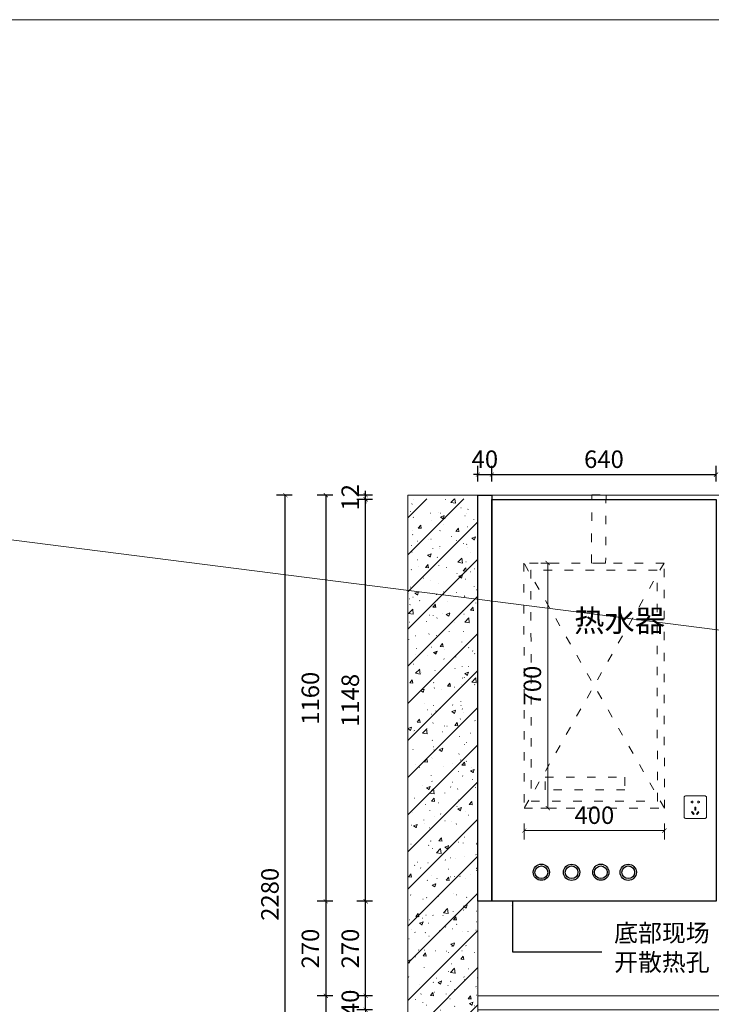
# Model space of a CAD drawing. Units: millimetres. Extents: x -642486 to 1330187, y -381577 to 125256.
# Drawn here: x 666844 to 668819, y 51936 to 54749 of the extents above; entities that cross this region are included whole.
import ezdxf

# ---------------------------------------------------------------- set-up
doc = ezdxf.new("R2010")
doc.units = ezdxf.units.MM
doc.header["$LTSCALE"] = 20
doc.header["$PDMODE"] = 3
doc.linetypes.add('ACAD_ISO03W100', pattern=[30, 12, -18])
doc.linetypes.add('CENTER', pattern=[50.8, 31.75, -6.35, 6.35, -6.35])
for name, color, linetype, lineweight in [('五金', 1, 'CENTER', 9), ('填充线', 252, 'Continuous', 5), ('细实线', 255, 'Continuous', 13)]:
    doc.layers.add(name, color=color, linetype=linetype, lineweight=lineweight)
doc.layers.add('内框图层', color=7, linetype='Continuous')
doc.styles.add('-宋体', font='txt', dxfattribs={"width": 0.8})
doc.styles.add('ZB_宋体', font='txt', dxfattribs={"height": 85})
doc.styles.add('黑体', font='simhei.ttf', dxfattribs={"width": 0.7})
doc.dimstyles.new('20-1', dxfattribs={"dimscale": 20, "dimtxt": 2.5, "dimasz": 0.6, "dimexe": 1.25, "dimexo": 0.25, "dimtad": 1, "dimdec": 0, "dimtxsty": '-宋体', "dimblk": 'ARCHTICK', "dimcen": 2.5, "dimclrd": 97, "dimclre": 97, "dimclrt": 6, "dimadec": 0, "dimazin": 0, "dimtfac": 1, "dimtdec": 0, "dimtix": 1, "dimtmove": 0, "dimatfit": 3, "dimfxl": 1, "dimfxlon": 1, "dimarcsym": 0})

# ---------------------------------------------------------------- blocks, each defined once
blk = doc.blocks.new('_ArchTick')
at = {"color": 0, "linetype": 'ByBlock', "const_width": 0.15}
blk.add_lwpolyline([(-0.5, -0.5), (0.5, 0.5)], dxfattribs=at)
blk = doc.blocks.new('*D1365')
at = {"layer": 'DEFPOINTS', "color": 0, "transparency": 16777216}
for p in [(667832.3, 52230.3), (668152.8, 52230.3), (668152.7, 51960.3)]:
    blk.add_point(p, dxfattribs=at)
at = {"layer": '细实线', "color": 97, "lineweight": -2, "transparency": 16777216}
for p, q in [((667852.3, 52230.3), (667807.3, 52230.3)), ((667832.3, 51960.3), (667832.3, 52230.3)), ((667852.3, 51960.3), (667807.3, 51960.3))]:
    blk.add_line(p, q, dxfattribs=at)
at = {"layer": '细实线', "color": 97, "lineweight": -2, "transparency": 16777216, "xscale": 12, "yscale": 12, "zscale": 12}
for p, rotation in [((667832.3, 52230.3), 90), ((667832.3, 51960.3), 270)]:
    blk.add_blockref('_ArchTick', p, dxfattribs=dict(at, rotation=rotation))
at = {"layer": '细实线', "color": 6, "transparency": 16777216, "insert": (667794.8, 52095.3), "char_height": 50, "attachment_point": 5, "rotation": 90, "style": '-宋体'}
blk.add_mtext('270', dxfattribs=at)
blk = doc.blocks.new('*D1366')
at = {"layer": 'DEFPOINTS', "color": 0, "transparency": 16777216}
for p in [(667832.3, 53378.4), (668192.8, 53378.4), (668152.8, 52230.3)]:
    blk.add_point(p, dxfattribs=at)
at = {"layer": '细实线', "color": 97, "lineweight": -2, "transparency": 16777216}
for p, q in [((667852.3, 53378.4), (667807.3, 53378.4)), ((667832.3, 52230.3), (667832.3, 53378.4)), ((667852.3, 52230.3), (667807.3, 52230.3))]:
    blk.add_line(p, q, dxfattribs=at)
at = {"layer": '细实线', "color": 97, "lineweight": -2, "transparency": 16777216, "xscale": 12, "yscale": 12, "zscale": 12}
for p, rotation in [((667832.3, 53378.4), 90), ((667832.3, 52230.3), 270)]:
    blk.add_blockref('_ArchTick', p, dxfattribs=dict(at, rotation=rotation))
at = {"layer": '细实线', "color": 6, "transparency": 16777216, "insert": (667794.8, 52804.3), "char_height": 50, "attachment_point": 5, "rotation": 90, "style": '-宋体'}
blk.add_mtext('1148', dxfattribs=at)
blk = doc.blocks.new('*D1370')
at = {"layer": 'DEFPOINTS', "color": 0, "transparency": 16777216}
for p in [(668192.8, 53390.4), (667718.4, 52230.3), (668172.8, 52230.3)]:
    blk.add_point(p, dxfattribs=at)
at = {"layer": '细实线', "color": 97, "lineweight": -2, "transparency": 16777216}
for p, q in [((667738.4, 53390.4), (667693.4, 53390.4)), ((667718.4, 53390.4), (667718.4, 52230.3)), ((667738.4, 52230.3), (667693.4, 52230.3))]:
    blk.add_line(p, q, dxfattribs=at)
at = {"layer": '细实线', "color": 97, "lineweight": -2, "transparency": 16777216, "xscale": 12, "yscale": 12, "zscale": 12}
for p, rotation in [((667718.4, 53390.4), 90), ((667718.4, 52230.3), 270)]:
    blk.add_blockref('_ArchTick', p, dxfattribs=dict(at, rotation=rotation))
at = {"layer": '细实线', "color": 6, "transparency": 16777216, "insert": (667680.9, 52810.3), "char_height": 50, "attachment_point": 5, "rotation": 90, "style": '-宋体'}
blk.add_mtext('1160', dxfattribs=at)
blk = doc.blocks.new('*D1371')
at = {"layer": 'DEFPOINTS', "color": 0, "transparency": 16777216}
for p in [(668172.8, 52230.3), (667718.4, 51960.3), (668152.7, 51960.3)]:
    blk.add_point(p, dxfattribs=at)
at = {"layer": '细实线', "color": 97, "lineweight": -2, "transparency": 16777216}
for p, q in [((667738.4, 52230.3), (667693.4, 52230.3)), ((667718.4, 52230.3), (667718.4, 51960.3)), ((667738.4, 51960.3), (667693.4, 51960.3))]:
    blk.add_line(p, q, dxfattribs=at)
at = {"layer": '细实线', "color": 97, "lineweight": -2, "transparency": 16777216, "xscale": 12, "yscale": 12, "zscale": 12}
for p, rotation in [((667718.4, 52230.3), 90), ((667718.4, 51960.3), 270)]:
    blk.add_blockref('_ArchTick', p, dxfattribs=dict(at, rotation=rotation))
at = {"layer": '细实线', "color": 6, "transparency": 16777216, "insert": (667680.9, 52095.3), "char_height": 50, "attachment_point": 5, "rotation": 90, "style": '-宋体'}
blk.add_mtext('270', dxfattribs=at)
blk = doc.blocks.new('*D1372')
at = {"layer": 'DEFPOINTS', "color": 0, "transparency": 16777216}
for p in [(668152.7, 51960.3), (667718.4, 51110.3), (668152.7, 51110.3)]:
    blk.add_point(p, dxfattribs=at)
at = {"layer": '细实线', "color": 97, "lineweight": -2, "transparency": 16777216}
for p, q in [((667738.4, 51960.3), (667693.4, 51960.3)), ((667718.4, 51960.3), (667718.4, 51110.3)), ((667738.4, 51110.3), (667693.4, 51110.3))]:
    blk.add_line(p, q, dxfattribs=at)
at = {"layer": '细实线', "color": 97, "lineweight": -2, "transparency": 16777216, "xscale": 12, "yscale": 12, "zscale": 12}
for p, rotation in [((667718.4, 51960.3), 90), ((667718.4, 51110.3), 270)]:
    blk.add_blockref('_ArchTick', p, dxfattribs=dict(at, rotation=rotation))
at = {"layer": '细实线', "color": 6, "transparency": 16777216, "insert": (667680.9, 51535.3), "char_height": 50, "attachment_point": 5, "rotation": 90, "style": '-宋体'}
blk.add_mtext('850', dxfattribs=at)
blk = doc.blocks.new('*D1369')
at = {"layer": 'DEFPOINTS', "color": 0, "transparency": 16777216}
for p in [(667832.3, 51960.3), (668152.7, 51960.3), (668772.7, 51920.3)]:
    blk.add_point(p, dxfattribs=at)
at = {"layer": '细实线', "color": 97, "lineweight": -2, "transparency": 16777216}
for p, q in [((667852.3, 51960.3), (667807.3, 51960.3)), ((667832.3, 51960.3), (667832.3, 51972.3)), ((667832.3, 51920.3), (667832.3, 51960.3)), ((667852.3, 51920.3), (667807.3, 51920.3)), ((667832.3, 51920.3), (667832.3, 51908.3))]:
    blk.add_line(p, q, dxfattribs=at)
at = {"layer": '细实线', "color": 97, "lineweight": -2, "transparency": 16777216, "xscale": 12, "yscale": 12, "zscale": 12}
for p, rotation in [((667832.3, 51960.3), 270), ((667832.3, 51920.3), 90)]:
    blk.add_blockref('_ArchTick', p, dxfattribs=dict(at, rotation=rotation))
at = {"layer": '细实线', "color": 6, "transparency": 16777216, "insert": (667794.8, 51940.3), "char_height": 50, "attachment_point": 5, "rotation": 90, "style": '-宋体'}
blk.add_mtext('40', dxfattribs=at)
blk = doc.blocks.new('*D1375')
at = {"layer": 'DEFPOINTS', "color": 0, "transparency": 16777216}
for p in [(667832.3, 53390.4), (668192.8, 53390.4), (668192.8, 53378.4)]:
    blk.add_point(p, dxfattribs=at)
at = {"layer": '细实线', "color": 97, "lineweight": -2, "transparency": 16777216}
for p, q in [((667852.3, 53390.4), (667807.3, 53390.4)), ((667832.3, 53390.4), (667832.3, 53402.4)), ((667832.3, 53378.4), (667832.3, 53390.4)), ((667852.3, 53378.4), (667807.3, 53378.4)), ((667832.3, 53378.4), (667832.3, 53366.4))]:
    blk.add_line(p, q, dxfattribs=at)
at = {"layer": '细实线', "color": 97, "lineweight": -2, "transparency": 16777216, "xscale": 12, "yscale": 12, "zscale": 12}
for p, rotation in [((667832.3, 53390.4), 270), ((667832.3, 53378.4), 90)]:
    blk.add_blockref('_ArchTick', p, dxfattribs=dict(at, rotation=rotation))
at = {"layer": '细实线', "color": 6, "transparency": 16777216, "insert": (667794.8, 53384.4), "char_height": 50, "attachment_point": 5, "rotation": 90, "style": '-宋体'}
blk.add_mtext('12', dxfattribs=at)
blk = doc.blocks.new('*D1376')
at = {"layer": 'DEFPOINTS', "color": 0, "transparency": 16777216}
for p in [(667602.9, 53390.4), (668261.9, 53390.4), (668261.9, 51110.3)]:
    blk.add_point(p, dxfattribs=at)
at = {"layer": '细实线', "color": 97, "lineweight": -2, "transparency": 16777216}
for p, q in [((667622.9, 53390.4), (667577.9, 53390.4)), ((667602.9, 51110.3), (667602.9, 53390.4)), ((667622.9, 51110.3), (667577.9, 51110.3))]:
    blk.add_line(p, q, dxfattribs=at)
at = {"layer": '细实线', "color": 97, "lineweight": -2, "transparency": 16777216, "xscale": 12, "yscale": 12, "zscale": 12}
for p, rotation in [((667602.9, 53390.4), 90), ((667602.9, 51110.3), 270)]:
    blk.add_blockref('_ArchTick', p, dxfattribs=dict(at, rotation=rotation))
at = {"layer": '细实线', "color": 6, "transparency": 16777216, "insert": (667565.4, 52250.3), "char_height": 50, "attachment_point": 5, "rotation": 90, "style": '-宋体'}
blk.add_mtext('2280', dxfattribs=at)
blk = doc.blocks.new('*D1394')
at = {"layer": 'DEFPOINTS', "color": 0, "transparency": 16777216}
for p in [(678357.8, 52639.5), (678758.1, 52640), (678357.8, 52595.9)]:
    blk.add_point(p, dxfattribs=at)
at = {"layer": '细实线', "color": 97, "lineweight": -2, "transparency": 16777216}
for p, q in [((678357.8, 52615.9), (678357.8, 52570.9)), ((678758.1, 52595.9), (678357.8, 52595.9)), ((678758.1, 52615.9), (678758.1, 52570.9))]:
    blk.add_line(p, q, dxfattribs=at)
at = {"layer": '细实线', "color": 97, "lineweight": -2, "transparency": 16777216, "xscale": 12, "yscale": 12, "zscale": 12, "rotation": 180}
blk.add_blockref('_ArchTick', (678357.8, 52595.9), dxfattribs=at)
at = {"layer": '细实线', "color": 97, "lineweight": -2, "transparency": 16777216, "xscale": 12, "yscale": 12, "zscale": 12}
blk.add_blockref('_ArchTick', (678758.1, 52595.9), dxfattribs=at)
at = {"layer": '细实线', "color": 6, "transparency": 16777216, "insert": (678558, 52633.4), "char_height": 50, "attachment_point": 5, "style": '-宋体'}
blk.add_mtext('400', dxfattribs=at)
blk = doc.blocks.new('*D1395')
at = {"layer": 'DEFPOINTS', "color": 0, "transparency": 16777216}
for p in [(678356.8, 53360.3), (678425, 53360.3), (678357.8, 52659.9)]:
    blk.add_point(p, dxfattribs=at)
at = {"layer": '细实线', "color": 97, "lineweight": -2, "transparency": 16777216}
for p, q in [((678405, 53360.3), (678450, 53360.3)), ((678425, 52659.9), (678425, 53360.3)), ((678405, 52659.9), (678450, 52659.9))]:
    blk.add_line(p, q, dxfattribs=at)
at = {"layer": '细实线', "color": 97, "lineweight": -2, "transparency": 16777216, "xscale": 12, "yscale": 12, "zscale": 12}
for p, rotation in [((678425, 53360.3), 90), ((678425, 52659.9), 270)]:
    blk.add_blockref('_ArchTick', p, dxfattribs=dict(at, rotation=rotation))
at = {"layer": '细实线', "color": 6, "transparency": 16777216, "insert": (678387.5, 53010.1), "char_height": 50, "attachment_point": 5, "rotation": 90, "style": '-宋体'}
blk.add_mtext('700', dxfattribs=at)
blk = doc.blocks.new('A$C6A59633E')
for p, q in [((3.7, 4.3), (1.9, 4.3)), ((3.7, 0.4), (1.9, 0.4)), ((3.7, 4.7), (3.7, 4.3)), ((4.7, 4.7), (3.7, 4.7)), ((3.7, 0), (3.7, 0.4)), ((4.7, 0), (3.7, 0)), ((4.7, 4.7), (4.7, 0))]:
    blk.add_line(p, q)
blk.add_arc((2, 2.4), 1.98, 91.5685, 268.4315)
blk = doc.blocks.new('5KK')
blk.add_lwpolyline([(-35, 0), (35, 0, 0.414214), (40, 5), (40, 75, 0.414214), (35, 80), (-35, 80, 0.414214), (-40, 75), (-40, 5, 0.414214)], format="xyb", close=True)
for points in [[(-1.5, 29.4), (1.5, 29.4), (1.5, 40.4), (-1.5, 40.4)], [(-6.3, 13.8), (-3.9, 15.7), (-10.8, 24.3), (-13.1, 22.4)], [(6.3, 13.8), (3.9, 15.7), (10.8, 24.3), (13.1, 22.4)]]:
    blk.add_lwpolyline(points, close=True)
at = {"yscale": 1.44, "zscale": 1.44}
for p, xscale in [((-15.4, 55.1), 1.44), ((15.4, 55.1), -1.44)]:
    blk.add_blockref('A$C6A59633E', p, dxfattribs=dict(at, xscale=xscale))
blk = doc.blocks.new('*D1408')
at = {"layer": 'DEFPOINTS', "color": 0, "transparency": 16777216}
for p in [(668192.8, 53449.2), (668152.7, 53315.4), (668192.8, 53315.4)]:
    blk.add_point(p, dxfattribs=at)
at = {"layer": '细实线', "color": 97, "lineweight": -2, "transparency": 16777216}
for p, q in [((668152.7, 53429.2), (668152.7, 53474.2)), ((668192.8, 53429.2), (668192.8, 53474.2)), ((668152.7, 53449.2), (668140.7, 53449.2)), ((668152.7, 53449.2), (668192.8, 53449.2)), ((668192.8, 53449.2), (668204.8, 53449.2))]:
    blk.add_line(p, q, dxfattribs=at)
at = {"layer": '细实线', "color": 97, "lineweight": -2, "transparency": 16777216, "xscale": 12, "yscale": 12, "zscale": 12}
blk.add_blockref('_ArchTick', (668152.7, 53449.2), dxfattribs=at)
at = {"layer": '细实线', "color": 97, "lineweight": -2, "transparency": 16777216, "xscale": 12, "yscale": 12, "zscale": 12, "rotation": 180}
blk.add_blockref('_ArchTick', (668192.8, 53449.2), dxfattribs=at)
at = {"layer": '细实线', "color": 6, "transparency": 16777216, "insert": (668172.7, 53486.7), "char_height": 50, "attachment_point": 5, "style": '-宋体'}
blk.add_mtext('40', dxfattribs=at)
blk = doc.blocks.new('*D1409')
at = {"layer": 'DEFPOINTS', "color": 0, "transparency": 16777216}
for p in [(668832.8, 53449.2), (668192.8, 53315.4), (668832.8, 53304.8)]:
    blk.add_point(p, dxfattribs=at)
at = {"layer": '细实线', "color": 97, "lineweight": -2, "transparency": 16777216}
for p, q in [((668192.8, 53429.2), (668192.8, 53474.2)), ((668832.8, 53429.2), (668832.8, 53474.2)), ((668192.8, 53449.2), (668832.8, 53449.2))]:
    blk.add_line(p, q, dxfattribs=at)
at = {"layer": '细实线', "color": 97, "lineweight": -2, "transparency": 16777216, "xscale": 12, "yscale": 12, "zscale": 12, "rotation": 180}
blk.add_blockref('_ArchTick', (668192.8, 53449.2), dxfattribs=at)
at = {"layer": '细实线', "color": 97, "lineweight": -2, "transparency": 16777216, "xscale": 12, "yscale": 12, "zscale": 12}
blk.add_blockref('_ArchTick', (668832.8, 53449.2), dxfattribs=at)
at = {"layer": '细实线', "color": 6, "transparency": 16777216, "insert": (668512.8, 53486.7), "char_height": 50, "attachment_point": 5, "style": '-宋体'}
blk.add_mtext('640', dxfattribs=at)
blk = doc.blocks.new('*D2349')
at = {"layer": 'DEFPOINTS', "color": 0, "transparency": 16777216}
for p in [(699274.6, 53030.8), (0, 51110.3), (0, 51110.3)]:
    blk.add_point(p, dxfattribs=at)
at = {"layer": '细实线', "color": 97, "lineweight": -2, "transparency": 16777216}
for p, q in [((20, 53030.8), (-25, 53030.8)), ((0, 53030.8), (0, 51110.3)), ((0, 51110.3), (25, 51110.3))]:
    blk.add_line(p, q, dxfattribs=at)
at = {"layer": '细实线', "color": 97, "lineweight": -2, "transparency": 16777216, "xscale": 12, "yscale": 12, "zscale": 12}
for p, rotation in [((0, 53030.8), 90), ((0, 51110.3), 270)]:
    blk.add_blockref('_ArchTick', p, dxfattribs=dict(at, rotation=rotation))
at = {"layer": '细实线', "color": 6, "transparency": 16777216, "insert": (-37.5, 52070.5), "char_height": 50, "attachment_point": 5, "rotation": 90, "style": '-宋体'}
blk.add_mtext('1921', dxfattribs=at)
blk = doc.blocks.new('SFGHHG')
at = {"layer": '内框图层', "color": 8, "linetype": 'ACAD_ISO03W100', "lineweight": 13, "ltscale": 0.1}
for p, q in [((678758.1, 52659.9), (678356.8, 53360.3)), ((678757.1, 53360.3), (678357.8, 52659.9))]:
    blk.add_line(p, q, dxfattribs=at)
for points in [[(678590.3, 53360.3), (678549.8, 53360.3), (678550.8, 53555.4), (678591.3, 53555.4)], [(678757.1, 53360.3), (678356.8, 53360.3), (678357.8, 52659.9), (678758.1, 52659.9)], [(678737.1, 53340.3), (678376.8, 53340.3), (678377.8, 52679.9), (678738.1, 52679.9)], [(678417.4, 52748.1), (678645.2, 52748.1), (678645.2, 52712.3), (678417.4, 52712.3)]]:
    blk.add_lwpolyline(points, close=True, dxfattribs=at)
at = {"insert": (678500.4, 53227.5), "char_height": 63.4, "width": 107.389, "attachment_point": 1, "style": 'ZB_宋体'}
blk.add_mtext('热水器', dxfattribs=at)
at = {"layer": '细实线'}
dim = blk.add_linear_dim(base=(678425, 53360.3), p1=(678357.8, 52659.9), p2=(678356.8, 53360.3), angle=90, dimstyle='20-1', dxfattribs=at)
dim.commit()
dim.dimension.update_dxf_attribs({"geometry": '*D1395', "text_midpoint": (678387.5, 53010.1)})
dim = blk.add_linear_dim(base=(678357.8, 52595.9), p1=(678758.1, 52640), p2=(678357.8, 52639.5), dimstyle='20-1', dxfattribs=at)
dim.commit()
dim.dimension.update_dxf_attribs({"geometry": '*D1394', "text_midpoint": (678558, 52633.4)})

msp = doc.modelspace()

# ---------------------------------------------------------------- hatches: boundary and pattern name
at = {"layer": '填充线'}
h = msp.add_hatch(dxfattribs=at)
h.set_pattern_fill('钢筋混凝土', color=256, scale=15, pattern_type=2)
h.set_pattern_definition([(45, (246232.004, 286456.935), (-53.033009, 53.033009), []), (50, (246232, 286456.935), (107.589027, -9.41282), [11.25, -123.75]), (355, (246232, 286456.94), (-20.8127, 112.82882), [9, -99]), (100.4514, (246240.97, 286456.15), (86.776407, 103.415931), [9.561029, -105.171317]), (46.1842, (246232, 286486.94), (160.086157, -24.827852), [16.875, -185.625]), (96.6356, (246245.34, 286484.87), (140.199406, 146.11768), [14.341543, -157.75695]), (351.1842, (246232, 286486.94), (140.19929, 146.11779), [13.5, -148.5]), (21, (246247, 286479.435), (89.536058, -60.392834), [11.25, -123.75]), (326, (246247, 286479.44), (36.4973, 108.772507), [9, -99]), (71.4514, (246254.47, 286474.4), (126.033394, 48.379575), [9.561029, -105.171317]), (37.5, (246232.004, 286456.935), (1.8239783, 49.934078), [0.75, -97.8, 0.75, -100.5, 0.75, -99.375]), (7.5, (246232.004, 286456.935), (39.4604306, 59.161757), [0.75, -57.3, 0.75, -95.55, 0.75, -37.875]), (327.5, (246198.554, 286456.935), (80.0733654, -3.3832308), [0.75, -37.5, 0.75, -117, 0.75, -155.25]), (317.5, (246183.554, 286456.935), (87.477925, 15.015747), [0.75, -48.75, 0.75, -77.7, 0.75, -110.25])])
h.paths.add_polyline_path([(667952.7, 51100.4), (668152.7, 51100.4), (668152.7, 53380.4), (667952.7, 53380.4)])

# ---------------------------------------------------------------- linework, layer by layer
msp.add_line((668152.7, 52434.4), (668152.7, 52434.4))
for points in [[(668192.8, 52230.3), (668152.8, 52230.3), (668152.8, 53390.4), (668192.8, 53390.4)], [(668832.8, 52230.3), (668192.8, 52230.3), (668192.8, 53378.4), (668832.8, 53378.4)]]:
    msp.add_lwpolyline(points, close=True)
for centre, radius in [((668334, 52313.4), 23.1), ((668334, 52313.4), 18.1), ((668420.4, 52313.2), 23.1), ((668420.4, 52313.2), 18.1), ((668503.9, 52313.4), 23.1), ((668503.9, 52313.4), 18.1), ((668582.2, 52313.2), 23.1), ((668582.2, 52313.2), 18.1)]:
    msp.add_circle(centre, radius)
at = {"layer": '内框图层', "lineweight": 13}
msp.add_line((668152.7, 53390.4), (668152.7, 51110.3), dxfattribs=at)
at = {"layer": '内框图层', "color": 5, "lineweight": 13}
msp.add_lwpolyline([(670667.7, 51960.3), (668152.7, 51960.3), (668152.7, 51920.3), (670667.7, 51920.3)], close=True, dxfattribs=at)
at = {"layer": '细实线'}
for p, q in [((692836.2, 49946.6), (655165.1, 54748.7)), ((668152.8, 53390.4), (670667.7, 53390.4))]:
    msp.add_line(p, q, dxfattribs=at)
for points in [[(655165.1, 54748.7), (692836.2, 54748.7), (692836.2, 49946.6), (655165.1, 49946.6)], [(668152.7, 53390.4), (667952.7, 53390.4), (667952.7, 51110.4), (668152.7, 51110.4)]]:
    msp.add_lwpolyline(points, close=True, dxfattribs=at)

# ---------------------------------------------------------------- block references
msp.add_blockref('SFGHHG', (-10072.6, -163.6), dxfattribs=at)
at = {"layer": '细实线', "color": 251, "xscale": 0.8, "yscale": 0.8, "zscale": 0.8}
msp.add_blockref('5KK', (668773.7, 52467.2), dxfattribs=at)

# ---------------------------------------------------------------- texts
at = {"layer": '五金', "color": 2, "linetype": 'ByBlock', "insert": (668541.8, 52164.8), "char_height": 50, "width": 2027.155, "attachment_point": 1, "style": '黑体'}
msp.add_mtext('底部现场\\P开散热孔', dxfattribs=at)

# ---------------------------------------------------------------- dimensions: what is measured, and where the dimension line sits
at = {"layer": '细实线'}
dim = msp.add_linear_dim(base=(668192.8, 53449.2), p1=(668152.7, 53315.4), p2=(668192.8, 53315.4), dimstyle='20-1', dxfattribs=at)
dim.commit()
dim.dimension.update_dxf_attribs({"geometry": '*D1408', "text_midpoint": (668172.7, 53486.7)})
dim = msp.add_linear_dim(base=(668832.8, 53449.2), p1=(668192.8, 53315.4), p2=(668832.8, 53304.8), dimstyle='20-1', override={"dimtmove": 1}, dxfattribs=at)
dim.commit()
dim.dimension.update_dxf_attribs({"geometry": '*D1409', "text_midpoint": (668512.8, 53486.7)})
for base, p1, p2, picture, middle in [((667832.3, 53390.4), (668192.8, 53378.4), (668192.8, 53390.4), '*D1375', (667794.8, 53384.4)), ((667602.9, 53390.4), (668261.9, 51110.3), (668261.9, 53390.4), '*D1376', (667565.4, 52250.3)), ((667718.4, 52230.3), (668192.8, 53390.4), (668172.8, 52230.3), '*D1370', (667680.9, 52810.3))]:
    dim = msp.add_linear_dim(base=base, p1=p1, p2=p2, angle=90, dimstyle='20-1', dxfattribs=at)
    dim.commit()
    dim.dimension.update_dxf_attribs({"geometry": picture, "text_midpoint": middle})
for base, p1, p2, picture, middle in [((667832.3, 53378.4), (668152.8, 52230.3), (668192.8, 53378.4), '*D1366', (667794.8, 52804.3)), ((0, 51110.2556), (699274.592, 53030.8262), (0, 51110.2556), '*D2349', (-37.5, 52070.5409)), ((667718.4, 51960.3), (668172.8, 52230.3), (668152.7, 51960.3), '*D1371', (667680.9, 52095.3)), ((667832.3, 52230.3), (668152.7, 51960.3), (668152.8, 52230.3), '*D1365', (667794.8, 52095.3)), ((667832.3, 51960.3), (668772.7, 51920.3), (668152.7, 51960.3), '*D1369', (667794.8, 51940.3)), ((667718.4, 51110.3), (668152.7, 51960.3), (668152.7, 51110.3), '*D1372', (667680.9, 51535.3))]:
    dim = msp.add_linear_dim(base=base, p1=p1, p2=p2, angle=90, dimstyle='20-1', override={"dimtmove": 1}, dxfattribs=at)
    dim.commit()
    dim.dimension.update_dxf_attribs({"geometry": picture, "text_midpoint": middle})

# ---------------------------------------------------------------- leaders
msp.add_leader([(668251.6, 52230.3), (668251.6, 52085.9), (668507, 52086.2)], dimstyle='20-1', override={"dimgap": 0.625, "dimtad": 0}, dxfattribs=at)

doc.saveas('drawing.dxf')
